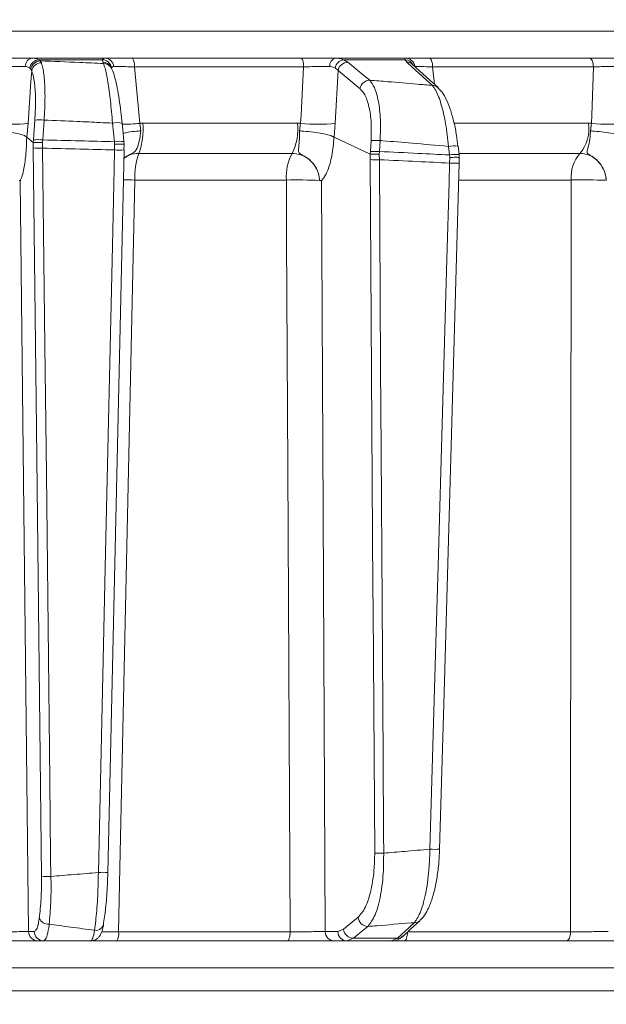
# Model space of a CAD drawing. Extents: x -3390 to -291, y -451 to 2938.
# Drawn here: x -888 to -827, y 2350 to 2453 of the extents above; entities that cross this region are included whole.
import ezdxf

# ---------------------------------------------------------------- set-up
doc = ezdxf.new("R2010")
doc.units = 0
doc.header["$LTSCALE"] = 5
doc.layers.add('SLD-0', color=7, linetype='Continuous')
doc.styles.add('Brunner 2014', font='arial.ttf', dxfattribs={"height": 35})
doc.dimstyles.new('Brunner 2014', dxfattribs={"dimscale": 5, "dimtxt": 35, "dimasz": 5, "dimexe": 3.175, "dimexo": 0, "dimgap": 0.762, "dimtad": 1, "dimdec": 0, "dimrnd": 1e-08, "dimtxsty": 'Brunner 2014', "dimcen": 0.09, "dimdle": 10, "dimclrd": 7, "dimclre": 7, "dimclrt": 7, "dimadec": 1, "dimazin": 2, "dimtfac": 0.666667, "dimtdec": 0, "dimtmove": 0, "dimatfit": 3, "dimldrblk": 'Filled-1', "dimfxl": 1, "dimtolj": 1, "dimlwd": 5, "dimlwe": 5, "dimarcsym": 0})

# ---------------------------------------------------------------- blocks, each defined once
blk = doc.blocks.new('*D80')
at = {"layer": 'Defpoints', "color": 0, "lineweight": 5, "transparency": 16777216}
for p in [(-914.98, 2697.1), (-306.98, 2697.1), (-567.98, 1448.84)]:
    blk.add_point(p, dxfattribs=at)
at = {"layer": 'SLD-0', "color": 7, "linetype": 'Continuous', "lineweight": 5, "transparency": 16777216}
for p, q in [((-914.98, 2697.1), (-291.11, 2697.1)), ((-306.98, 1473.84), (-306.98, 2672.1)), ((-567.98, 1448.84), (-291.11, 1448.84))]:
    blk.add_line(p, q, dxfattribs=at)
at = {"layer": 'SLD-0', "color": 7, "lineweight": 5, "transparency": 16777216}
for points in [[(-311.15, 2672.1), (-302.81, 2672.1), (-306.98, 2697.1)], [(-311.15, 1473.84), (-302.81, 1473.84), (-306.98, 1448.84)]]:
    blk.add_solid(points, dxfattribs=at)
at = {"layer": 'SLD-0', "color": 7, "lineweight": 9, "transparency": 16777216, "insert": (-346.53, 1968.64), "char_height": 35, "attachment_point": 2, "rotation": 90, "style": 'Brunner 2014'}
blk.add_mtext('\\A1;1248', dxfattribs=at)
blk = doc.blocks.new('Filled-1')
at = {"color": 0}
for p, q in [((0, 0), (-1, 0.1667)), ((-1, 0.1667), (-1, -0.1667)), ((-1, 0), (0, 0)), ((-1, -0.1667), (0, 0))]:
    blk.add_line(p, q, dxfattribs=at)
at = {"color": 0, "flags": 128}
blk.add_lwpolyline([(-1, -0.1667), (0, 0), (-1, 0.1667), (-1, -0.1667)], dxfattribs=at)
at = {"color": 0}
blk.add_solid([(-1, -0.1667), (0, 0), (-1, 0.1667), (-1, -0.1667)], dxfattribs=at)

msp = doc.modelspace()

# ---------------------------------------------------------------- linework, layer by layer
at = {"color": 0, "linetype": 'Continuous', "lineweight": 9}
for p, q in [((-914.98, 2451.71), (-766.24, 2451.71)), ((-878.93, 2448.92), (-886.48, 2448.92)), ((-885.67, 2448.63), (-885.83, 2448.75)), ((-885.83, 2448.75), (-879.17, 2448.75)), ((-885.55, 2448.43), (-885.67, 2448.63)), ((-879.17, 2448.75), (-879.15, 2448.49)), ((-879.15, 2448.49), (-879.08, 2448.35)), ((-858.48, 2448.92), (-876.04, 2448.92)), ((-847.59, 2448.92), (-854.86, 2448.92)), ((-853.6, 2448.49), (-854.03, 2448.75)), ((-854.03, 2448.75), (-847.62, 2448.75)), ((-847.62, 2448.75), (-847.44, 2448.49)), ((-846.84, 2448.25), (-846.84, 2448.25)), ((-828.41, 2448.92), (-845.1, 2448.92)), ((-886.77, 2447.89), (-886.65, 2447.76)), ((-886.65, 2447.76), (-886.56, 2447.58)), ((-875.29, 2442.12), (-875.85, 2448.01)), ((-875.85, 2448.01), (-858.21, 2448.01)), ((-854.93, 2447.89), (-854.61, 2447.61)), ((-854.91, 2442.12), (-854.61, 2447.61)), ((-854.61, 2447.61), (-852.33, 2445.73)), ((-844.76, 2448.01), (-827.99, 2448.01)), ((-844.57, 2446.17), (-844.76, 2448.01)), ((-887.08, 2440.69), (-886.94, 2442.12)), ((-886.24, 2442.45), (-886.38, 2440.39)), ((-885.41, 2440.39), (-885.26, 2442.45)), ((-878.13, 2442.14), (-877.94, 2440.2)), ((-874.97, 2442.13), (-875.29, 2442.12)), ((-875.19, 2441.33), (-875.29, 2442.12)), ((-858.83, 2442.13), (-874.97, 2442.13)), ((-858.52, 2442.12), (-858.83, 2442.13)), ((-858.52, 2442.12), (-858.63, 2441.33)), ((-855.04, 2440.69), (-854.91, 2442.12)), ((-828.5, 2442.13), (-842.51, 2442.13)), ((-828.2, 2442.12), (-828.5, 2442.13)), ((-828.2, 2442.12), (-828.32, 2441.33)), ((-886.41, 2440.11), (-887.08, 2440.69)), ((-887.08, 2440.69), (-887.08, 2440.69)), ((-886.38, 2440.39), (-886.41, 2440.11)), ((-886.41, 2440.11), (-886.41, 2440.11)), ((-886.41, 2440.11), (-886.4, 2439.55)), ((-885.42, 2440.13), (-885.41, 2440.39)), ((-885.42, 2439.53), (-885.42, 2440.13)), ((-877.94, 2440.2), (-877.92, 2439.94)), ((-877.92, 2439.94), (-877.93, 2439.35)), ((-876.95, 2440.2), (-876.95, 2440.21)), ((-876.93, 2439.93), (-876.95, 2440.2)), ((-855.05, 2440.69), (-855.04, 2440.69)), ((-851.27, 2438.9), (-855.04, 2440.69)), ((-851.17, 2440.33), (-851.24, 2439.18)), ((-850.3, 2439.18), (-850.23, 2440.33)), ((-876.94, 2439.37), (-876.93, 2439.93)), ((-876.93, 2439.36), (-876.94, 2439.37)), ((-876.93, 2439.93), (-876.93, 2439.93)), ((-875.39, 2438.99), (-859.42, 2438.99)), ((-851.24, 2439.18), (-851.26, 2438.9)), ((-850.32, 2438.92), (-850.3, 2439.18)), ((-850.31, 2438.33), (-850.32, 2438.92)), ((-843.1, 2439.72), (-843, 2438.83)), ((-842.11, 2439.74), (-842.11, 2439.74)), ((-841.99, 2438.99), (-829.4, 2438.99)), ((-851.26, 2438.9), (-851.27, 2438.9)), ((-851.27, 2438.9), (-851.26, 2438.34)), ((-843, 2438.83), (-842.98, 2438.56)), ((-842.98, 2438.56), (-842.99, 2437.97)), ((-875.81, 2436.21), (-860.01, 2436.21)), ((-856.54, 2436.17), (-856.54, 2436.17)), ((-842, 2436.21), (-830.31, 2436.21)), ((-826.66, 2436.17), (-826.66, 2436.17)), ((-852.53, 2359.38), (-854.04, 2358.14)), ((-886.29, 2357.9), (-886.88, 2357.9)), ((-859.61, 2357.88), (-877.5, 2357.88)), ((-854.64, 2357.9), (-855.95, 2357.9)), ((-854.04, 2358.14), (-854.64, 2357.9)), ((-830.38, 2357.88), (-847.37, 2357.88)), ((-885.9, 2356.92), (-885.31, 2356.92)), ((-877.69, 2356.92), (-859.89, 2356.92)), ((-855.01, 2356.92), (-853.69, 2356.92)), ((-853.69, 2356.92), (-853.02, 2357.19)), ((-853.69, 2356.92), (-849.05, 2356.92)), ((-848.44, 2357.19), (-853.02, 2357.19)), ((-848.44, 2357.19), (-849.05, 2356.92)), ((-847.71, 2356.92), (-830.81, 2356.92)), ((-766.24, 2354.13), (-914.98, 2354.13)), ((-914.98, 2351.71), (-766.24, 2351.71))]:
    msp.add_line(p, q, dxfattribs=at)
at = {"color": 0, "linetype": 'Continuous', "lineweight": 9, "flags": 128}
for points in [[(-858.21, 2448.01), (-858.22, 2448.19), (-858.23, 2448.36), (-858.26, 2448.52), (-858.29, 2448.66), (-858.34, 2448.77), (-858.38, 2448.85), (-858.43, 2448.9), (-858.48, 2448.92)], [(-851.32, 2446.61), (-851.95, 2447.12), (-853.6, 2448.49)], [(-847.44, 2448.49), (-846.88, 2447.97), (-844.79, 2446.07)], [(-844.2, 2445.84), (-845.06, 2446.63), (-846.85, 2448.26)], [(-844.76, 2448.01), (-844.77, 2448.19), (-844.79, 2448.36), (-844.83, 2448.52), (-844.87, 2448.66), (-844.92, 2448.77), (-844.98, 2448.85), (-845.04, 2448.9), (-845.1, 2448.92)], [(-827.99, 2448.01), (-828.01, 2448.19), (-828.03, 2448.36), (-828.08, 2448.52), (-828.13, 2448.66), (-828.19, 2448.77), (-828.26, 2448.85), (-828.34, 2448.9), (-828.41, 2448.92)], [(-886.94, 2442.12), (-886.72, 2445.34), (-886.67, 2446.06), (-886.56, 2447.58)], [(-878.24, 2447.85), (-878.29, 2447.94), (-878.31, 2447.98)], [(-858.21, 2448.01), (-858.47, 2442.98), (-858.52, 2442.12)], [(-827.99, 2448.01), (-828.17, 2442.98), (-828.2, 2442.12)], [(-876.95, 2440.21), (-877.03, 2441.06), (-877.14, 2442.15)], [(-886.4, 2439.55), (-886.07, 2410.36), (-885.54, 2363.66)], [(-884.55, 2363.64), (-884.58, 2365.64), (-884.67, 2373.64), (-885.03, 2405.61), (-885.18, 2418.97), (-885.42, 2439.53)], [(-877.93, 2439.35), (-877.97, 2437.35), (-878.15, 2429.36), (-878.86, 2397.38), (-879.15, 2384.59), (-879.61, 2364.04)], [(-878.61, 2364.05), (-878.23, 2380.83), (-876.93, 2439.36)], [(-842.01, 2438.85), (-842.08, 2439.48), (-842.11, 2439.74)], [(-851.26, 2438.34), (-850.98, 2393.7), (-850.96, 2391.46), (-850.8, 2366.08)], [(-849.86, 2366.06), (-849.88, 2368.06), (-849.93, 2376.06), (-850.13, 2408.04), (-850.18, 2416.83), (-850.31, 2438.33)], [(-842.99, 2437.97), (-843.05, 2435.97), (-843.28, 2427.98), (-844.19, 2396.01), (-844.42, 2387.97), (-845.04, 2366.48)], [(-844.04, 2366.49), (-843.57, 2382.76), (-841.99, 2437.98)], [(-886.88, 2357.9), (-887.2, 2386.11), (-887.75, 2436.16)], [(-877.5, 2357.88), (-877.39, 2362.91), (-876.87, 2386.9), (-875.81, 2436.21)], [(-860.01, 2436.21), (-859.98, 2430.22), (-859.86, 2406.23), (-859.61, 2357.88)], [(-855.95, 2357.9), (-856.18, 2401.56), (-856.36, 2436.16)], [(-830.31, 2436.21), (-830.31, 2430.22), (-830.34, 2406.23), (-830.38, 2357.88)], [(-847.85, 2357.42), (-847.07, 2358.14), (-846.07, 2359.06)], [(-859.89, 2356.92), (-859.84, 2356.94), (-859.79, 2356.99), (-859.74, 2357.08), (-859.7, 2357.2), (-859.66, 2357.34), (-859.64, 2357.51), (-859.62, 2357.69), (-859.61, 2357.88)], [(-853.02, 2357.19), (-852.39, 2357.71), (-851.51, 2358.43)], [(-846.66, 2358.83), (-847.22, 2358.31), (-848.44, 2357.19)], [(-847.71, 2356.92), (-847.65, 2356.94), (-847.59, 2356.99), (-847.53, 2357.08), (-847.48, 2357.2), (-847.44, 2357.34), (-847.4, 2357.51), (-847.38, 2357.69), (-847.37, 2357.86)], [(-830.81, 2356.92), (-830.73, 2356.94), (-830.65, 2356.99), (-830.58, 2357.08), (-830.51, 2357.2), (-830.46, 2357.34), (-830.42, 2357.51), (-830.39, 2357.69), (-830.38, 2357.88)]]:
    msp.add_lwpolyline(points, dxfattribs=at)
at = {"color": 0, "linetype": 'Continuous', "lineweight": 9}
for centre, radius, start, end in [((-886.36, 2448.06), 0.868, 98.2668, 181.6846), ((-885.71, 2447.68), 1.07, 96.2116, 169.068), ((-885.61, 2447.57), 1.06, 93.4195, 169.8054), ((-885.54, 2447.39), 1.04, 90.6339, 169.4834), ((-879.23, 2447.74), 1.01, 8.5521, 86.5288), ((-879.15, 2447.54), 0.951, 28.1132, 90.1992), ((-879.08, 2447.4), 0.951, 28.4165, 90.1979), ((-878.96, 2447.97), 0.949, 3.8868, 87.764), ((-877.16, 2448.21), 1.32, 351.1239, 32.341), ((-854.66, 2448.11), 0.833, 103.8321, 185.2063), ((-853.87, 2447.68), 1.08, 98.655, 168.9764), ((-853.57, 2447.43), 1.06, 91.8726, 170.1497), ((-847.67, 2447.77), 0.981, 27.7606, 86.5993), ((-847.6, 2447.94), 0.979, 7.3404, 89.2054), ((-847.44, 2447.61), 0.881, 47.8963, 89.9725), ((-851.29, 2445.55), 1.06, 91.8578, 170.15), ((-844.79, 2445.18), 0.881, 47.7453, 89.9942), ((-888.58, 2455.15), 13.13, 262.8295, 277.1705), ((-885.75, 2438.17), 4.31, 83.4776, 96.5224), ((-877.6, 2439.49), 2.7, 80.0277, 101.2055), ((-877.36, 2464.71), 22.69, 270.5027, 275.2231), ((-882.44, 2441.52), 7.49, 340.2291, 4.6499), ((-864.37, 2441.53), 5.57, 332.7709, 6.127), ((-856.71, 2458.5), 16.48, 263.7119, 276.2881), ((-832.48, 2441.57), 4.02, 320.0137, 7.9712), ((-826.28, 2461.15), 19.13, 264.2218, 275.7782), ((-885.9, 2436.11), 4.31, 83.4776, 96.5224), ((-877.41, 2437.55), 2.7, 80.0278, 101.2054), ((-850.7, 2434.86), 5.48, 85.0904, 94.9096), ((-885.72, 2449.89), 10.36, 266.2642, 271.7018), ((-877.51, 2445.89), 6.56, 266.3437, 275.0997), ((-869.06, 2436.61), 6.75, 159.4238, 183.4126), ((-854.97, 2436.59), 5.05, 151.7417, 184.3437), ((-850.77, 2433.72), 5.48, 85.0904, 94.9096), ((-842.52, 2436.5), 3.27, 82.8864, 100.2948), ((-826.61, 2436.54), 3.71, 138.7819, 185.0864), ((-850.54, 2451.61), 13.29, 266.9079, 270.9695), ((-842.42, 2435.62), 3.26, 82.8483, 100.3121), ((-842.53, 2443.75), 5.8, 265.4091, 275.317), ((-876.97, 2365.35), 70.87, 89.0578, 90.043), ((-858.85, 2383.34), 52.88, 87.5027, 91.2557), ((-829.12, 2374.06), 62.17, 87.7282, 91.094), ((-850.09, 2379.35), 13.29, 266.9079, 270.9695), ((-844.58, 2372.29), 5.83, 265.4319, 275.2821), ((-879.19, 2370.58), 6.55, 266.3437, 275.0998), ((-884.86, 2374), 10.36, 266.2642, 271.7017), ((-884.79, 2359.73), 1.07, 203.9335, 273.2281), ((-851.48, 2359.49), 1.06, 186.0722, 268.1292), ((-846.66, 2359.71), 0.882, 269.9691, 312.2149), ((-885.89, 2357.91), 0.992, 180.5237, 269.5379), ((-885.3, 2357.91), 0.992, 180.5237, 269.5379), ((-879.86, 2358.82), 0.803, 260.5075, 357.7647), ((-878.91, 2357.66), 1.43, 328.8161, 9.119), ((-854.98, 2357.89), 0.972, 179.3457, 268.3264), ((-853.67, 2357.89), 0.972, 179.3457, 268.3264), ((-852.99, 2358.25), 1.06, 186.0724, 268.1199), ((-848.44, 2358.07), 0.882, 269.9814, 312.3637)]:
    msp.add_arc(centre, radius, start, end, dxfattribs=at)
for points, knots in [([(-886.48, 2448.92), (-886.81, 2448.92), (-887.47, 2448.92), (-888.71, 2448.92), (-889.55, 2448.92), (-889.94, 2448.92)], [0, 0, 0, 0, 0.347885, 0.695762, 1, 1, 1, 1]), ([(-885.83, 2448.75), (-885.99, 2448.82), (-886.17, 2448.91), (-886.44, 2448.92), (-886.48, 2448.92)], [0, 0, 0, 0, 0.846164, 1, 1, 1, 1]), ([(-879.08, 2448.35), (-879.9, 2448.39), (-882.1, 2448.49), (-884.3, 2448.58), (-885.67, 2448.63)], [0, 0, 0, 0, 0.373245, 1, 1, 1, 1]), ([(-885.26, 2442.45), (-885.22, 2443.22), (-885.14, 2444.74), (-885.21, 2446.69), (-885.37, 2447.88), (-885.51, 2448.3), (-885.55, 2448.43)], [0, 0, 0, 0, 0.291104, 0.581987, 0.873912, 1, 1, 1, 1]), ([(-878.93, 2448.92), (-879.02, 2448.9), (-879.14, 2448.88), (-879.17, 2448.77), (-879.17, 2448.75)], [0, 0, 0, 0, 0.83996, 1, 1, 1, 1]), ([(-879.08, 2448.35), (-879.02, 2448.2), (-878.88, 2447.8), (-878.62, 2446.52), (-878.34, 2444.52), (-878.2, 2442.94), (-878.13, 2442.14)], [0, 0, 0, 0, 0.164236, 0.443925, 0.721818, 1, 1, 1, 1]), ([(-876.04, 2448.92), (-876.47, 2448.92), (-877.33, 2448.92), (-878.34, 2448.92), (-878.74, 2448.92), (-878.93, 2448.92)], [0, 0, 0, 0, 0.34942, 0.698897, 1, 1, 1, 1]), ([(-854.86, 2448.92), (-855.23, 2448.92), (-855.98, 2448.92), (-857.28, 2448.92), (-858.1, 2448.92), (-858.48, 2448.92)], [0, 0, 0, 0, 0.347885, 0.695762, 1, 1, 1, 1]), ([(-854.03, 2448.75), (-854.24, 2448.82), (-854.49, 2448.91), (-854.81, 2448.92), (-854.86, 2448.92)], [0, 0, 0, 0, 0.846164, 1, 1, 1, 1]), ([(-847.59, 2448.92), (-847.63, 2448.9), (-847.67, 2448.88), (-847.62, 2448.77), (-847.62, 2448.75)], [0, 0, 0, 0, 0.83996, 1, 1, 1, 1]), ([(-845.1, 2448.92), (-845.5, 2448.92), (-846.31, 2448.92), (-847.18, 2448.92), (-847.46, 2448.92), (-847.59, 2448.92)], [0, 0, 0, 0, 0.34942, 0.698897, 1, 1, 1, 1]), ([(-824.72, 2448.92), (-825.13, 2448.92), (-825.94, 2448.92), (-827.26, 2448.92), (-828.05, 2448.92), (-828.41, 2448.92)], [0, 0, 0, 0, 0.347885, 0.695762, 1, 1, 1, 1]), ([(-889.82, 2448.01), (-889.52, 2448.01), (-888.9, 2448.03), (-887.96, 2448.04), (-887.47, 2448.04), (-887.22, 2448.03)], [0, 0, 0, 0, 0.304562, 0.652351, 1, 1, 1, 1]), ([(-887.22, 2448.03), (-887.19, 2448.03), (-887, 2448.03), (-886.88, 2447.95), (-886.77, 2447.89)], [0, 0, 0, 0, 0.1556494, 1, 1, 1, 1]), ([(-886.56, 2447.58), (-886.52, 2447.47), (-886.38, 2447.11), (-886.21, 2446.09), (-886.13, 2444.41), (-886.2, 2443.11), (-886.24, 2442.45)], [0, 0, 0, 0, 0.126361, 0.41855, 0.709254, 1, 1, 1, 1]), ([(-877.14, 2442.15), (-877.18, 2442.54), (-877.27, 2443.4), (-877.44, 2444.64), (-877.64, 2445.82), (-877.86, 2446.81), (-878.04, 2447.44), (-878.2, 2447.75), (-878.25, 2447.85)], [0, 0, 0, 0, 0.153765, 0.337424, 0.523725, 0.713216, 0.907666, 1, 1, 1, 1]), ([(-878.23, 2447.89), (-878.22, 2447.9), (-878.2, 2448), (-878.1, 2448.02), (-878.02, 2448.03)], [0, 0, 0, 0, 0.160319, 1, 1, 1, 1]), ([(-878.02, 2448.03), (-877.88, 2448.04), (-877.58, 2448.04), (-876.82, 2448.03), (-876.17, 2448.01), (-875.85, 2448.01)], [0, 0, 0, 0, 0.300903, 0.650248, 1, 1, 1, 1]), ([(-858.21, 2448.01), (-857.92, 2448.01), (-857.3, 2448.03), (-856.33, 2448.04), (-855.77, 2448.04), (-855.49, 2448.03)], [0, 0, 0, 0, 0.304562, 0.652351, 1, 1, 1, 1]), ([(-855.49, 2448.03), (-855.46, 2448.03), (-855.24, 2448.03), (-855.07, 2447.95), (-854.93, 2447.89)], [0, 0, 0, 0, 0.155649, 1, 1, 1, 1]), ([(-846.63, 2448.03), (-846.53, 2448.04), (-846.32, 2448.04), (-845.67, 2448.03), (-845.06, 2448.01), (-844.76, 2448.01)], [0, 0, 0, 0, 0.300903, 0.650248, 1, 1, 1, 1]), ([(-827.99, 2448.01), (-827.72, 2448.01), (-827.13, 2448.03), (-826.14, 2448.04), (-825.53, 2448.04), (-825.23, 2448.03)], [0, 0, 0, 0, 0.304562, 0.6523505, 1, 1, 1, 1]), ([(-850.23, 2440.33), (-850.21, 2441.07), (-850.16, 2442.56), (-850.39, 2444.49), (-850.78, 2445.91), (-851.15, 2446.39), (-851.32, 2446.61)], [0, 0, 0, 0, 0.256633, 0.512008, 0.773851, 1, 1, 1, 1]), ([(-844.79, 2446.07), (-845.32, 2446.11), (-846.86, 2446.24), (-849.04, 2446.43), (-850.69, 2446.56), (-851.32, 2446.61)], [0, 0, 0, 0, 0.241163, 0.711471, 1, 1, 1, 1]), ([(-852.33, 2445.73), (-852.16, 2445.54), (-851.78, 2445.13), (-851.37, 2443.9), (-851.12, 2442.25), (-851.16, 2440.97), (-851.17, 2440.33)], [0, 0, 0, 0, 0.2276757, 0.4902106, 0.7449611, 1, 1, 1, 1]), ([(-844.79, 2446.07), (-844.67, 2445.91), (-844.34, 2445.48), (-843.85, 2444.16), (-843.37, 2442.13), (-843.19, 2440.52), (-843.1, 2439.72)], [0, 0, 0, 0, 0.170096, 0.452666, 0.725574, 1, 1, 1, 1]), ([(-842.12, 2439.74), (-842.17, 2440.12), (-842.27, 2440.97), (-842.53, 2442.23), (-842.87, 2443.46), (-843.29, 2444.54), (-843.71, 2445.33), (-844.07, 2445.69), (-844.21, 2445.82)], [0, 0, 0, 0, 0.138774, 0.313648, 0.494488, 0.680515, 0.87516, 1, 1, 1, 1]), ([(-885.26, 2442.45), (-884.11, 2442.41), (-882.16, 2442.33), (-879.79, 2442.22), (-878.56, 2442.16), (-878.13, 2442.14)], [0, 0, 0, 0, 0.482792, 0.820175, 1, 1, 1, 1]), ([(-890.34, 2441.33), (-890.33, 2441.33), (-890.18, 2441.32), (-889.7, 2441.29), (-888.89, 2441.21), (-888.02, 2441.06), (-887.36, 2440.88), (-887.17, 2440.76), (-887.08, 2440.69)], [0, 0, 0, 0, 0.005359, 0.100443, 0.325535, 0.550325, 0.775164, 1, 1, 1, 1]), ([(-877.03, 2441.08), (-876.86, 2441.12), (-876.49, 2441.22), (-875.81, 2441.29), (-875.34, 2441.32), (-875.2, 2441.33), (-875.19, 2441.33)], [0, 0, 0, 0, 0.361407, 0.802963, 0.989486, 1, 1, 1, 1]), ([(-876.95, 2438.52), (-876.74, 2438.64), (-876.47, 2438.8), (-876.08, 2438.97), (-875.9, 2439.09), (-875.64, 2439.35), (-875.43, 2439.85), (-875.27, 2440.62), (-875.21, 2441.14), (-875.19, 2441.33)], [0, 0, 0, 0, 0.170689, 0.227112, 0.308124, 0.368054, 0.615913, 0.858733, 1, 1, 1, 1]), ([(-858.63, 2441.33), (-858.63, 2441.29), (-858.63, 2440.92), (-858.66, 2440.24), (-858.73, 2439.54), (-858.76, 2439.16), (-858.64, 2438.97), (-858.32, 2438.79), (-857.71, 2438.48), (-857.08, 2437.83), (-856.73, 2437.12), (-856.6, 2436.63), (-856.56, 2436.37), (-856.55, 2436.24), (-856.54, 2436.18), (-856.54, 2436.17)], [0, 0, 0, 0, 0.017698, 0.163093, 0.309847, 0.414523, 0.460365, 0.496908, 0.605254, 0.75836, 0.884128, 0.943554, 0.974444, 0.995256, 1, 1, 1, 1]), ([(-855.05, 2440.69), (-855.19, 2440.76), (-855.47, 2440.88), (-856.25, 2441.06), (-857.18, 2441.21), (-858.01, 2441.29), (-858.48, 2441.32), (-858.62, 2441.33), (-858.63, 2441.33)], [0, 0, 0, 0, 0.224836, 0.449675, 0.674465, 0.899557, 0.994641, 1, 1, 1, 1]), ([(-828.32, 2441.33), (-828.32, 2441.29), (-828.32, 2440.92), (-828.4, 2440.24), (-828.57, 2439.54), (-828.69, 2439.16), (-828.63, 2438.97), (-828.36, 2438.79), (-827.78, 2438.48), (-827.19, 2437.83), (-826.84, 2437.12), (-826.72, 2436.63), (-826.67, 2436.37), (-826.66, 2436.24), (-826.66, 2436.18), (-826.66, 2436.17)], [0, 0, 0, 0, 0.0176956, 0.1630912, 0.3098456, 0.4145266, 0.4603647, 0.49691, 0.6052602, 0.7583682, 0.8841323, 0.943556, 0.9744455, 0.9952579, 1, 1, 1, 1]), ([(-828.32, 2441.33), (-828.31, 2441.33), (-828.17, 2441.32), (-827.72, 2441.29), (-826.9, 2441.21), (-825.92, 2441.06), (-825.05, 2440.88), (-824.68, 2440.76), (-824.49, 2440.69)], [0, 0, 0, 0, 0.005359, 0.100443, 0.325535, 0.550325, 0.775164, 1, 1, 1, 1]), ([(-887.75, 2436.16), (-887.75, 2436.16), (-887.75, 2436.16), (-887.75, 2436.16), (-887.75, 2436.16), (-887.75, 2436.16), (-887.75, 2436.16), (-887.75, 2436.16), (-887.75, 2436.17), (-887.73, 2436.2), (-887.68, 2436.29), (-887.56, 2436.58), (-887.36, 2437.32), (-887.16, 2438.71), (-887.09, 2440.01), (-887.08, 2440.69), (-887.08, 2440.69)], [0, 0, 0, 0, 0.000091, 0.000184, 0.000278, 0.000359, 0.000502, 0.000907, 0.002712, 0.009863, 0.038433, 0.152933, 0.365509, 0.67619, 0.999985, 1, 1, 1, 1]), ([(-885.42, 2440.13), (-885.43, 2440.13), (-885.55, 2440.13), (-885.78, 2440.13), (-886.08, 2440.13), (-886.31, 2440.13), (-886.37, 2440.12), (-886.41, 2440.11)], [0, 0, 0, 0, 0.0153911, 0.2625808, 0.5085266, 0.754259, 1, 1, 1, 1]), ([(-877.94, 2440.2), (-879.13, 2440.23), (-881.62, 2440.3), (-884.11, 2440.36), (-885.41, 2440.39)], [0, 0, 0, 0, 0.4774986, 1, 1, 1, 1]), ([(-877.92, 2439.94), (-877.91, 2439.94), (-877.8, 2439.95), (-877.58, 2439.95), (-877.28, 2439.96), (-877.06, 2439.95), (-876.92, 2439.94), (-876.92, 2439.93), (-876.93, 2439.93)], [0, 0, 0, 0, 0.012687, 0.198511, 0.399101, 0.599478, 0.799737, 1, 1, 1, 1]), ([(-856.36, 2436.16), (-856.36, 2436.16), (-856.36, 2436.16), (-856.36, 2436.16), (-856.36, 2436.16), (-856.36, 2436.16), (-856.36, 2436.16), (-856.36, 2436.16), (-856.35, 2436.17), (-856.33, 2436.2), (-856.23, 2436.29), (-855.99, 2436.58), (-855.62, 2437.32), (-855.23, 2438.71), (-855.08, 2440.01), (-855.05, 2440.69), (-855.05, 2440.69)], [0, 0, 0, 0, 0.000091, 0.000184, 0.000278, 0.000359, 0.000502, 0.000907, 0.002711, 0.009862, 0.038429, 0.152915, 0.365508, 0.676192, 0.999985, 1, 1, 1, 1]), ([(-850.23, 2440.33), (-850.14, 2440.32), (-849.03, 2440.23), (-846.66, 2440.03), (-844.37, 2439.83), (-843.1, 2439.72)], [0, 0, 0, 0, 0.038752, 0.466278, 1, 1, 1, 1]), ([(-885.42, 2439.53), (-884.12, 2439.5), (-881.62, 2439.45), (-879.13, 2439.38), (-877.93, 2439.35)], [0, 0, 0, 0, 0.519611, 1, 1, 1, 1]), ([(-876.95, 2438.47), (-876.75, 2438.61), (-876.28, 2438.92), (-875.71, 2438.96), (-875.39, 2438.99)], [0, 0, 0, 0, 0.4226486, 1, 1, 1, 1]), ([(-859.42, 2438.99), (-859.1, 2438.95), (-858.47, 2438.89), (-857.61, 2438.39), (-856.96, 2437.64), (-856.62, 2436.86), (-856.56, 2436.35), (-856.54, 2436.17)], [0, 0, 0, 0, 0.219689, 0.439368, 0.659353, 0.879975, 1, 1, 1, 1]), ([(-850.32, 2438.92), (-850.33, 2438.92), (-850.4, 2438.92), (-850.58, 2438.92), (-850.85, 2438.92), (-851.11, 2438.91), (-851.21, 2438.91), (-851.26, 2438.9)], [0, 0, 0, 0, 0.016997, 0.168549, 0.445872, 0.72293, 1, 1, 1, 1]), ([(-843, 2438.83), (-844.1, 2438.88), (-846.54, 2439), (-848.97, 2439.12), (-850.3, 2439.18)], [0, 0, 0, 0, 0.452925, 1, 1, 1, 1]), ([(-829.4, 2438.99), (-829.1, 2438.95), (-828.5, 2438.89), (-827.69, 2438.39), (-827.07, 2437.64), (-826.74, 2436.86), (-826.68, 2436.35), (-826.66, 2436.17)], [0, 0, 0, 0, 0.219689, 0.439368, 0.659353, 0.879975, 1, 1, 1, 1]), ([(-850.31, 2438.33), (-848.99, 2438.26), (-846.55, 2438.15), (-844.11, 2438.03), (-842.99, 2437.97)], [0, 0, 0, 0, 0.5411879, 1, 1, 1, 1]), ([(-841.99, 2438.56), (-841.99, 2438.56), (-841.97, 2438.57), (-842.05, 2438.57), (-842.23, 2438.58), (-842.5, 2438.58), (-842.76, 2438.57), (-842.92, 2438.56), (-842.97, 2438.56), (-842.98, 2438.56)], [0, 0, 0, 0, 0.057648, 0.269122, 0.480679, 0.692445, 0.90444, 0.986775, 1, 1, 1, 1]), ([(-841.98, 2438.56), (-841.99, 2438.61), (-841.99, 2438.71), (-842.01, 2438.81), (-842.01, 2438.85)], [0, 0, 0, 0, 0.555373, 1, 1, 1, 1]), ([(-841.99, 2437.82), (-841.99, 2437.96), (-841.98, 2438.21), (-841.98, 2438.45), (-841.99, 2438.56)], [0, 0, 0, 0, 0.58013, 1, 1, 1, 1]), ([(-887.87, 2436.17), (-887.87, 2436.17), (-887.87, 2436.17), (-887.86, 2436.17), (-887.85, 2436.16), (-887.81, 2436.16), (-887.77, 2436.13), (-887.75, 2436.16), (-887.75, 2436.16)], [0, 0, 0, 0, 0.003111, 0.014351, 0.058912, 0.236733, 0.971788, 1, 1, 1, 1]), ([(-856.54, 2436.17), (-856.54, 2436.17), (-856.54, 2436.17), (-856.54, 2436.17), (-856.52, 2436.16), (-856.45, 2436.16), (-856.4, 2436.13), (-856.36, 2436.16), (-856.36, 2436.16)], [0, 0, 0, 0, 0.003111, 0.014351, 0.058912, 0.236733, 0.971788, 1, 1, 1, 1]), ([(-850.8, 2366.08), (-850.81, 2365.56), (-850.84, 2364.21), (-851.14, 2362.17), (-851.73, 2360.3), (-852.27, 2359.68), (-852.53, 2359.38)], [0, 0, 0, 0, 0.167871, 0.438572, 0.719457, 1, 1, 1, 1]), ([(-851.51, 2358.43), (-851.25, 2358.77), (-850.72, 2359.47), (-850.15, 2361.6), (-849.87, 2363.93), (-849.87, 2365.47), (-849.86, 2366.06)], [0, 0, 0, 0, 0.279138, 0.559543, 0.831061, 1, 1, 1, 1]), ([(-845.04, 2366.48), (-845.92, 2366.4), (-847.53, 2366.26), (-849.13, 2366.13), (-849.86, 2366.06)], [0, 0, 0, 0, 0.546647, 1, 1, 1, 1]), ([(-845.04, 2366.48), (-845.06, 2365.87), (-845.11, 2364.31), (-845.42, 2361.99), (-845.96, 2359.87), (-846.43, 2359.18), (-846.66, 2358.83)], [0, 0, 0, 0, 0.172889, 0.445812, 0.723235, 1, 1, 1, 1]), ([(-846.08, 2359.08), (-845.96, 2359.19), (-845.63, 2359.5), (-845.22, 2360.23), (-844.8, 2361.31), (-844.45, 2362.64), (-844.21, 2364.1), (-844.07, 2365.41), (-844.06, 2366.21), (-844.05, 2366.49)], [0, 0, 0, 0, 0.089374, 0.242902, 0.42003, 0.591767, 0.755149, 0.91598, 1, 1, 1, 1]), ([(-879.61, 2364.04), (-880.45, 2363.97), (-882.1, 2363.85), (-883.75, 2363.71), (-884.55, 2363.64)], [0, 0, 0, 0, 0.51027, 1, 1, 1, 1]), ([(-879.61, 2364.04), (-879.62, 2363.56), (-879.64, 2362.18), (-879.76, 2359.97), (-879.92, 2358.67), (-880, 2358.03)], [0, 0, 0, 0, 0.206037, 0.603243, 1, 1, 1, 1]), ([(-879.06, 2358.79), (-878.98, 2359.36), (-878.8, 2360.49), (-878.67, 2362.43), (-878.63, 2363.64), (-878.62, 2364.05)], [0, 0, 0, 0, 0.397027, 0.794168, 1, 1, 1, 1]), ([(-885.54, 2363.66), (-885.54, 2362.86), (-885.55, 2361.26), (-885.69, 2359.95), (-885.77, 2359.3)], [0, 0, 0, 0, 0.500014, 1, 1, 1, 1]), ([(-884.73, 2358.67), (-884.67, 2359.41), (-884.56, 2360.71), (-884.53, 2362.51), (-884.55, 2363.41), (-884.55, 2363.64)], [0, 0, 0, 0, 0.498914, 0.871611, 1, 1, 1, 1]), ([(-885.77, 2359.3), (-885.8, 2359.12), (-885.87, 2358.62), (-886.05, 2358.04), (-886.21, 2357.95), (-886.29, 2357.9)], [0, 0, 0, 0, 0.21354, 0.606799, 1, 1, 1, 1]), ([(-886.88, 2357.9), (-886.92, 2357.9), (-887.04, 2357.89), (-887.47, 2357.89), (-888.24, 2357.88), (-889.19, 2357.88), (-889.87, 2357.88), (-890.21, 2357.88)], [0, 0, 0, 0, 0.110009, 0.332593, 0.555062, 0.777528, 1, 1, 1, 1]), ([(-885.31, 2356.92), (-885.22, 2356.97), (-885.04, 2357.09), (-884.85, 2357.82), (-884.76, 2358.44), (-884.73, 2358.67)], [0, 0, 0, 0, 0.392995, 0.786306, 1, 1, 1, 1]), ([(-880, 2358.03), (-880.83, 2358.14), (-882.06, 2358.3), (-883.64, 2358.51), (-884.39, 2358.62), (-884.73, 2358.67)], [0, 0, 0, 0, 0.5282863, 0.7846635, 1, 1, 1, 1]), ([(-880, 2358.03), (-880.06, 2357.71), (-880.19, 2357.07), (-880.33, 2356.97), (-880.4, 2356.92)], [0, 0, 0, 0, 0.496936, 1, 1, 1, 1]), ([(-880.39, 2356.94), (-880.34, 2356.93), (-880.15, 2356.92), (-879.86, 2357.05), (-879.59, 2357.26), (-879.39, 2357.54), (-879.24, 2357.9), (-879.14, 2358.24), (-879.08, 2358.57), (-879.07, 2358.65)], [0, 0, 0, 0, 0.048193, 0.17902, 0.295656, 0.422525, 0.60606, 0.904821, 1, 1, 1, 1]), ([(-877.5, 2357.88), (-877.66, 2357.88), (-878.14, 2357.88), (-878.79, 2357.88), (-879.13, 2357.88), (-879.26, 2357.88)], [0, 0, 0, 0, 0.231912, 0.703672, 1, 1, 1, 1]), ([(-855.95, 2357.9), (-856.01, 2357.9), (-856.2, 2357.89), (-856.74, 2357.89), (-857.61, 2357.88), (-858.61, 2357.88), (-859.28, 2357.88), (-859.61, 2357.88)], [0, 0, 0, 0, 0.11001, 0.332593, 0.555062, 0.777528, 1, 1, 1, 1]), ([(-851.51, 2358.43), (-851.2, 2358.45), (-849.7, 2358.57), (-848.08, 2358.71), (-846.78, 2358.82), (-846.66, 2358.83)], [0, 0, 0, 0, 0.191326, 0.929121, 1, 1, 1, 1]), ([(-826.47, 2357.9), (-826.55, 2357.9), (-826.81, 2357.89), (-827.45, 2357.89), (-828.39, 2357.88), (-829.42, 2357.88), (-830.06, 2357.88), (-830.38, 2357.88)], [0, 0, 0, 0, 0.11001, 0.332593, 0.555062, 0.777528, 1, 1, 1, 1]), ([(-890.33, 2356.92), (-889.88, 2356.92), (-888.98, 2356.92), (-887.7, 2356.92), (-886.68, 2356.92), (-886.1, 2356.92), (-885.95, 2356.92), (-885.9, 2356.92)], [0, 0, 0, 0, 0.222494, 0.4449894, 0.6674674, 0.8900206, 1, 1, 1, 1]), ([(-885.31, 2356.92), (-884.87, 2356.92), (-884.02, 2356.92), (-882.38, 2356.92), (-881.19, 2356.92), (-880.4, 2356.92)], [0, 0, 0, 0, 0.270723, 0.517297, 1, 1, 1, 1]), ([(-880.18, 2356.92), (-879.96, 2356.92), (-879.48, 2356.92), (-878.55, 2356.92), (-877.9, 2356.92), (-877.69, 2356.92)], [0, 0, 0, 0, 0.348551, 0.785308, 1, 1, 1, 1]), ([(-859.89, 2356.92), (-859.45, 2356.92), (-858.56, 2356.92), (-857.22, 2356.92), (-856.07, 2356.92), (-855.34, 2356.92), (-855.09, 2356.92), (-855.01, 2356.92)], [0, 0, 0, 0, 0.222494, 0.444989, 0.667467, 0.890021, 1, 1, 1, 1]), ([(-849.37, 2356.92), (-849.37, 2356.92), (-849.13, 2356.92), (-848.52, 2356.92), (-847.91, 2356.92), (-847.71, 2356.92)], [0, 0, 0, 0, 0.012914, 0.674695, 1, 1, 1, 1]), ([(-849.03, 2356.95), (-848.95, 2356.94), (-848.63, 2356.92), (-848.2, 2357.12), (-847.96, 2357.35), (-847.87, 2357.44)], [0, 0, 0, 0, 0.19412, 0.697709, 1, 1, 1, 1]), ([(-830.81, 2356.92), (-830.38, 2356.92), (-829.53, 2356.92), (-828.15, 2356.92), (-826.9, 2356.92), (-826.05, 2356.92), (-825.7, 2356.92), (-825.59, 2356.92)], [0, 0, 0, 0, 0.222494, 0.444989, 0.667467, 0.89002, 1, 1, 1, 1])]:
    msp.add_open_spline(points, degree=3, knots=knots, dxfattribs=at)

# ---------------------------------------------------------------- dimensions: what is measured, and where the dimension line sits
at = {"layer": 'SLD-0', "lineweight": 9}
dim = msp.add_linear_dim(base=(-306.98, 2697.1), p1=(-567.98, 1448.84), p2=(-914.98, 2697.1), angle=90, dimstyle='Brunner 2014', dxfattribs=at)
dim.commit()
dim.dimension.update_dxf_attribs({"geometry": '*D80', "text_midpoint": (-306.98, 1968.64), "dimtype": 160})

doc.saveas('drawing.dxf')
